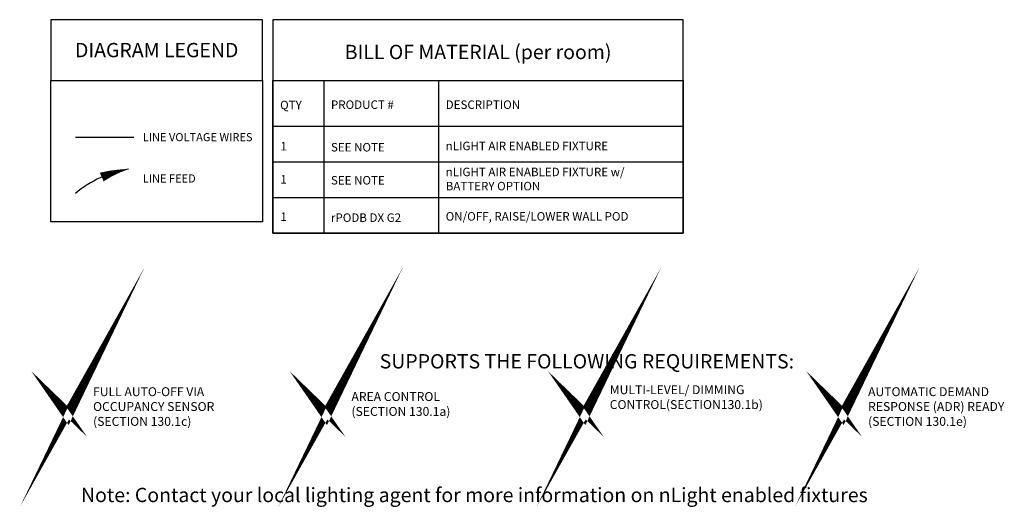
# Model space of a CAD drawing. Units: inches. Extents: x -0.7 to 68.5, y 0.8 to 75.7.
# Drawn here: x -0.7 to 50.8, y 0.8 to 26.3 of the extents above; entities that cross this region are included whole.
import ezdxf

# ---------------------------------------------------------------- set-up
doc = ezdxf.new("R2010")
doc.units = ezdxf.units.IN
doc.header["$LTSCALE"] = 2
doc.header["$MEASUREMENT"] = 0
doc.layers.add('BOM TABLE', color=7, linetype='Continuous')
doc.layers.add('SSI-RISER', color=7, linetype='Continuous')
doc.layers.add('BORDER', color=152, linetype='Continuous', lineweight=120)
doc.layers.add('LINE VOLTAGE', color=1, linetype='Continuous', lineweight=30)
doc.styles.add('ARIAL', font='arial.ttf')
doc.styles.get("Standard").update_dxf_attribs({"font": 'arial.ttf'})

msp = doc.modelspace()

# ---------------------------------------------------------------- linework, layer by layer
for points in [[(0.941, 23.133), (12.003, 23.133), (12.003, 26.305), (0.941, 26.305)], [(0.941, 23.133), (12.003, 23.133), (12.003, 15.744), (0.941, 15.744)]]:
    msp.add_lwpolyline(points, close=True)
at = {"layer": 'BOM TABLE'}
for p, q in [((15.203, 23.133), (15.203, 15.161)), ((21.2, 23.133), (21.2, 15.161)), ((12.546, 20.742), (33.992, 20.742)), ((12.546, 18.881), (33.992, 18.881)), ((12.546, 17.021), (33.992, 17.021)), ((12.548, 15.161), (33.994, 15.161))]:
    msp.add_line(p, q, dxfattribs=at)
for points in [[(12.548, 15.161), (33.994, 15.161), (33.992, 26.305), (12.546, 26.305)], [(12.546, 23.133), (33.992, 23.133), (33.994, 15.161), (12.548, 15.161)]]:
    msp.add_lwpolyline(points, close=True, dxfattribs=at)
at = {"layer": 'BORDER', "const_width": 0.442}
for points in [[(1.375, 6.24), (1.836, 5.794), (2.578, 7.116), (1.836, 5.575), (1.375, 6.24)], [(14.877, 6.24), (15.338, 5.794), (16.08, 7.116), (15.338, 5.575), (14.877, 6.24)], [(28.377, 6.24), (28.838, 5.794), (29.58, 7.116), (28.838, 5.575), (28.377, 6.24)], [(41.877, 6.24), (42.338, 5.794), (43.08, 7.116), (42.338, 5.575), (41.877, 6.24)]]:
    msp.add_lwpolyline(points, dxfattribs=at)
at = {"layer": 'LINE VOLTAGE'}
msp.add_line((2.221, 20.174), (5.286, 20.174), dxfattribs=at)
at = {"layer": 'LINE VOLTAGE', "linetype": 'Continuous'}
msp.add_lwpolyline([(5.001, 18.5, 0, 0.489, 0.06456), (3.598, 18.089, 0, 0, 0.06456)], format="xyseb", dxfattribs=at)
msp.add_arc((5.887, 12.884), 5.685, 98.9655, 130.1465, dxfattribs=at)
msp.add_arc((5.887, 12.884), 5.685, 98.9655, 130.1465, dxfattribs=at)

# ---------------------------------------------------------------- texts
at = {"style": 'ARIAL'}
for s, width, heights, insert, char_height, attachment_point in [('{\\fArial|b1|i0|c0|p34;DIAGRAM LEGEND}', 11.07432, [0], (6.472, 24.719), 0.74709, 5), ('{\\fArial|b1|i0|c0|p34;BILL OF MATERIAL (per room)}', 21.59219, [0], (23.269, 24.621), 0.74709, 5), ('{\\fArial|b1|i0|c0|p34;QTY}', 196.58728, [0], (12.921, 21.851), 0.44349, 4), ('{\\fArial|b1|i0|c0|p34;PRODUCT #}', 196.58728, [0], (15.578, 21.869), 0.44349, 4), ('{\\fArial|b1|i0|c0|p34;DESCRIPTION}', 196.58728, [0], (21.575, 21.869), 0.44349, 4), ('LINE VOLTAGE WIRES', 5.90012, [0], (5.745, 20.174), 0.42314, 4), ('1', 196.58728, [0], (12.939, 19.7), 0.443, 4), ('SEE NOTE', 196.58728, [0], (15.578, 19.647), 0.4435, 4), ('nLIGHT AIR ENABLED FIXTURE', 14.09906, [2.09], (21.575, 19.713), 0.44349, 4), ('nLIGHT AIR ENABLED FIXTURE w/ BATTERY OPTION', 11.79132, [2.09], (21.575, 17.987), 0.44349, 4), ('LINE FEED', 5.75993, [0], (5.745, 18.016), 0.4231, 4), ('1', 196.58728, [0], (12.939, 17.974), 0.443, 4), ('SEE NOTE', 196.58728, [0], (15.578, 17.922), 0.4435, 4), ('1', 196.58728, [0], (12.939, 16.022), 0.443, 4), ('rPODB DX G2', 196.58728, [0], (15.578, 15.97), 0.44349, 4), ('ON/OFF, RAISE/LOWER WALL POD', 12.24017, [2.09], (21.575, 16.036), 0.44349, 4), ('{\\fArial|b1|i0|c0|p34;SUPPORTS THE FOLLOWING REQUIREMENTS:}', 56.29509, [0.773], (28.952, 8.469), 0.74709, 5)]:
    msp.add_mtext_dynamic_manual_height_columns(s, width=width, gutter_width=40, heights=heights, dxfattribs=dict(at, insert=insert, char_height=char_height, attachment_point=attachment_point))
at = {"layer": 'BORDER', "insert": (23.073, 1.49), "char_height": 0.747087, "attachment_point": 5, "style": 'ARIAL'}
msp.add_mtext_dynamic_manual_height_columns('{\\fArial|b1|i0|c0|p34;Note: Contact your local lighting agent for more information on nLight enabled fixtures}', width=77.28311, gutter_width=40, heights=[0.773], dxfattribs=at)
at = {"layer": 'SSI-RISER', "char_height": 0.46547, "width": 8.7963}
for s, insert, attachment_point in [('MULTI-LEVEL/ DIMMING CONTROL\\P(SECTION130.1b)', (30.15, 7.219), 1), ('FULL AUTO-OFF VIA OCCUPANCY SENSOR (SECTION 130.1c)', (3.148, 7.116), 1), ('AREA CONTROL \\P(SECTION 130.1a)', (16.65, 6.18), 4), ('AUTOMATIC DEMAND RESPONSE (ADR) READY\\P(SECTION 130.1e)', (43.65, 7.116), 1)]:
    msp.add_mtext(s, dxfattribs=dict(at, insert=insert, attachment_point=attachment_point))

doc.saveas('drawing.dxf')
